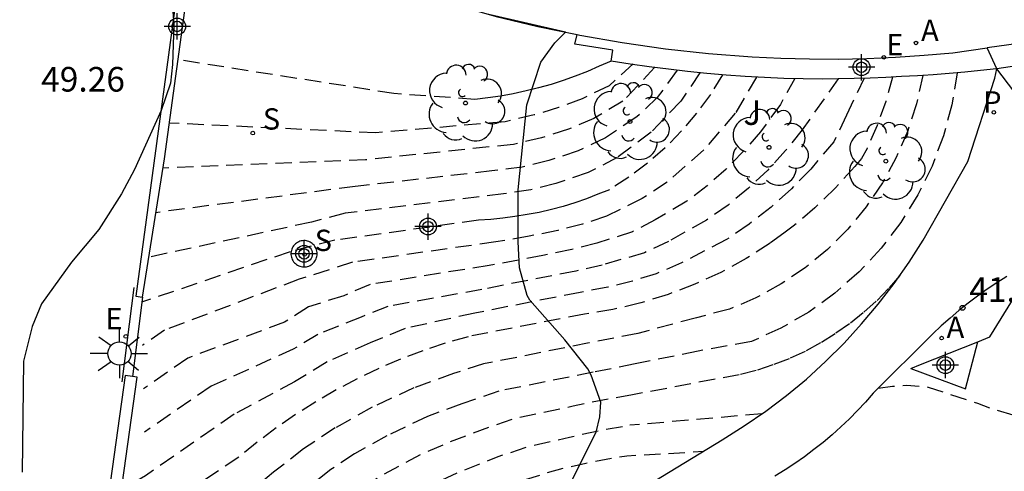
# Model space of a CAD drawing. Units: metres. Extents: x 585194 to 585550, y 4796289 to 4796541.
# Drawn here: x 585387 to 585417, y 4796509 to 4796522 of the extents above; entities that cross this region are included whole.
import ezdxf

# ---------------------------------------------------------------- set-up
doc = ezdxf.new("R2010")
doc.units = ezdxf.units.M
doc.header["$MEASUREMENT"] = 0
doc.linetypes.add('TRAZOS_NORMALES', pattern=[0.75, 0.5, -0.25])
for name, color, linetype in [('020194', 31, 'TRAZOS_NORMALES'), ('020195', 30, 'TRAZOS_NORMALES'), ('020204', 9, 'Continuous'), ('020308', 9, 'Continuous'), ('060121', 9, 'Continuous'), ('060124', 9, 'Continuous'), ('060125', 1, 'Continuous'), ('060130', 9, 'Continuous'), ('060134', 9, 'Continuous'), ('060144', 9, 'Continuous'), ('060145', 9, 'Continuous'), ('070105', 6, 'Continuous'), ('100106', 63, 'Continuous'), ('100116', 71, 'Continuous'), ('100202', 3, 'Continuous'), ('100302', 7, 'Continuous'), ('200205', 4, 'Continuous'), ('200305', 4, 'Continuous'), ('210203', 4, 'Continuous'), ('210204', 9, 'Continuous'), ('210303', 4, 'Continuous'), ('210304', 9, 'Continuous'), ('220205', 1, 'Continuous'), ('220207', 9, 'Continuous'), ('220305', 1, 'Continuous'), ('220307', 9, 'Continuous'), ('250206', 9, 'Continuous'), ('Centroides', 1, 'Continuous')]:
    doc.layers.add(name, color=color, linetype=linetype)
doc.styles.add('ARIAL', font='arial.ttf', dxfattribs={"height": 1})
doc.styles.add('ROMANS', font='romans__.ttf', dxfattribs={"height": 1})

# ---------------------------------------------------------------- blocks, each defined once
blk = doc.blocks.new('ARBOL')
blk.add_circle((0, 0), 0.0587)
for centre, radius, start, end in [((-0.564, 0.381), 0.532, 92.28, 254.58), ((-0.28, 0.855), 0.3, 359.2878, 173.6078), ((0.097, 0.97), 0.21, 23.1565, 160.4665), ((0.438, 0.881), 0.24, 301.578, 139.328), ((0.656, 0.288), 0.443, 319.8556, 114.7656), ((-0.091, 0.321), 0.12, 119.14, 310.56), ((0.819, -0.249), 0.383, 235.5275, 62.0275), ((-0.556, -0.339), 0.555, 142.64, 266.54), ((-0.039, -0.384), 0.21, 189.64, 323.88), ((0.299, -0.624), 0.532, 224.67, 0.24), ((-0.301, -0.676), 0.45, 213.78, 295.32)]:
    blk.add_arc(centre, radius, start, end)
blk = doc.blocks.new('SANEA')
blk.add_circle((0, 0), 0.055)
blk = doc.blocks.new('FAROLA')
for p, q in [((0, 0.355), (0, 0.755)), ((-0.63, 0.51), (-0.255, 0.245)), ((0.605, 0.49), (0.276, 0.223)), ((-0.355, 0), (-0.895, 0)), ((0.355, 0), (0.855, 0)), ((-0.65, -0.52), (-0.255, -0.24)), ((0.585, -0.52), (0.256, -0.246)), ((0, -0.355), (0, -0.755))]:
    blk.add_line(p, q)
blk.add_circle((0, 0), 0.355)
blk = doc.blocks.new('REGELE')
blk.add_circle((0, 0), 0.055)
blk = doc.blocks.new('COTAPU')
blk.add_circle((0, 0), 0.075)
blk = doc.blocks.new('PLUVI2')
blk.add_circle((0, 0), 0.055)
blk = doc.blocks.new('ABAS')
blk.add_circle((0, 0), 0.055)
blk = doc.blocks.new('REGALU')
blk.add_circle((0, 0), 0.055)
blk = doc.blocks.new('Centroide')
for points in [[(0, -0.402), (0, 0.402)], [(0.402, 0), (-0.402, 0)]]:
    blk.add_lwpolyline(points)
for radius in [0.256, 0.159]:
    blk.add_circle((0, 0), radius)

msp = doc.modelspace()

# ---------------------------------------------------------------- linework, layer by layer
at = {"layer": '020194', "linetype": 'TRAZOS_NORMALES'}
for points, elevation in [([(585406.24, 4796520.94), (585405.27, 4796519.92), (585404.39, 4796519.39), (585403.61, 4796519.06), (585402.79, 4796518.8), (585401.94, 4796518.6), (585397.42, 4796518.13), (585391.23, 4796517.88)], 48.64), ([(585405.59, 4796521.06), (585404.85, 4796520.39), (585404.03, 4796519.99), (585403.31, 4796519.72), (585402.57, 4796519.5), (585401.68, 4796519.29), (585397.73, 4796518.95), (585391.43, 4796519.25)], 49.14), ([(585409.35, 4796520.65), (585408.7, 4796519.55), (585407.74, 4796518.43), (585406.62, 4796517.45), (585405.86, 4796516.95), (585404.77, 4796516.41), (585404.04, 4796516.17), (585403.29, 4796515.98), (585402.41, 4796515.8), (585401.4, 4796515.63), (585397.03, 4796515.01), (585395.4, 4796514.49), (585391.29, 4796512.94), (585390.62, 4796512.47)], 46.57), ([(585407.62, 4796520.78), (585407.04, 4796519.92), (585406.13, 4796518.97), (585405.1, 4796518.2), (585404.21, 4796517.74), (585403.23, 4796517.41), (585402.46, 4796517.22), (585401.63, 4796517.09), (585396.8, 4796516.5), (585395.77, 4796516.23), (585390.8, 4796515.16)], 47.64), ([(585406.93, 4796520.86), (585406.32, 4796520.03), (585405.7, 4796519.44), (585404.74, 4796518.8), (585403.91, 4796518.4), (585403.01, 4796518.11), (585402.2, 4796517.91), (585401.27, 4796517.79), (585397.11, 4796517.32), (585391.02, 4796516.52)], 48.14), ([(585414.42, 4796520.7), (585414.23, 4796519.84), (585413.96, 4796519.01), (585413.61, 4796518.2), (585413.19, 4796517.43), (585412.69, 4796516.7), (585412.13, 4796516.02), (585411.51, 4796515.4), (585410.83, 4796514.84), (585410.1, 4796514.35), (585409.33, 4796513.92), (585408.52, 4796513.58), (585407.52, 4796513.32)], 44.14), ([(585415.47, 4796520.78), (585415.3, 4796519.81), (585415.05, 4796518.86), (585414.7, 4796517.94), (585414.27, 4796517.06), (585413.75, 4796516.22), (585413.15, 4796515.44), (585412.48, 4796514.72), (585411.74, 4796514.07), (585410.94, 4796513.49), (585410.09, 4796513), (585409.19, 4796512.59), (585407.57, 4796512.3)], 43.64), ([(585412.63, 4796520.62), (585412.09, 4796519.49), (585411.71, 4796518.68), (585411, 4796517.85), (585410.41, 4796517.25), (585409.79, 4796516.69), (585409.12, 4796516.17), (585408.43, 4796515.7), (585407.06, 4796514.99), (585406.29, 4796514.66), (585405.56, 4796514.43), (585404.81, 4796514.25), (585403.97, 4796514.09), (585400.76, 4796513.46), (585398.63, 4796512.99), (585397.56, 4796512.55), (585396.25, 4796511.97), (585395.26, 4796511.37), (585393.42, 4796510.38), (585390.71, 4796508.5), (585389.93, 4796508.05)], 45.14), ([(585410.52, 4796520.61), (585410.08, 4796519.82), (585409.47, 4796518.98), (585408.96, 4796518.4), (585408.42, 4796517.85), (585407.84, 4796517.34), (585407.22, 4796516.87), (585406.26, 4796516.3), (585405.57, 4796515.94), (585404.48, 4796515.59), (585403.71, 4796515.4), (585402.83, 4796515.21), (585401.19, 4796514.91), (585397.56, 4796514.33), (585396.76, 4796513.99), (585395.68, 4796513.65), (585394.95, 4796513.18), (585392, 4796512.09), (585390.65, 4796511.15)], 46.14), ([(585411.84, 4796520.6), (585410.74, 4796519.04), (585410.23, 4796518.41), (585409.69, 4796517.82), (585409.1, 4796517.27), (585408.48, 4796516.75), (585407.82, 4796516.29), (585406.66, 4796515.64), (585405.93, 4796515.3), (585404.64, 4796514.92), (585403.84, 4796514.74), (585400.97, 4796514.18), (585398.1, 4796513.66), (585397.29, 4796513.34), (585395.97, 4796512.81), (585395.22, 4796512.36), (585392.71, 4796511.23), (585390.68, 4796509.83)], 45.64), ([(585413.72, 4796514.61), (585413.37, 4796514.21), (585413, 4796513.82), (585412.6, 4796513.47), (585412.18, 4796513.13), (585411.75, 4796512.83), (585411.3, 4796512.55), (585410.83, 4796512.29), (585410.34, 4796512.07), (585409.85, 4796511.88), (585409.34, 4796511.71), (585408.82, 4796511.58), (585405.56, 4796510.97)], 43.14), ([(585407.52, 4796513.32), (585405.73, 4796512.84), (585404.24, 4796512.55), (585401.02, 4796511.91), (585400.11, 4796511.62), (585398.9, 4796511.18), (585397.62, 4796510.59), (585396.5, 4796509.96), (585395.53, 4796509.32), (585394.62, 4796508.61), (585391.41, 4796505.96), (585389.52, 4796504.87)], 44.14), ([(585407.57, 4796512.3), (585405.65, 4796511.91), (585404.37, 4796511.66), (585401.49, 4796511.08), (585400.36, 4796510.7), (585399.31, 4796510.31), (585398.07, 4796509.72), (585397.09, 4796509.17), (585396.36, 4796508.69), (585395.68, 4796508.15), (585389.15, 4796502.26)], 43.64), ([(585409.51, 4796510.39), (585405.48, 4796510.04)], 42.64)]:
    msp.add_lwpolyline(points, dxfattribs=dict(at, elevation=elevation))
at = {"layer": '020194', "linetype": 'TRAZOS_NORMALES', "flags": 128}
for points, elevation in [([(585413.061, 4796511.171), (585413.498, 4796511.229), (585413.922, 4796511.261), (585414.58, 4796511.207), (585416.088, 4796510.715), (585416.48, 4796510.563), (585417.556, 4796510.243), (585418.68, 4796509.925), (585419.704, 4796509.669), (585420.718, 4796509.461), (585421.954, 4796509.259), (585422.96, 4796509.155), (585424.152, 4796509.145), (585425.236, 4796509.174), (585425.658, 4796509.24), (585426.194, 4796509.417)], 41.14), ([(585405.56, 4796510.97), (585404.5, 4796510.78), (585403.76, 4796510.62), (585401.97, 4796510.24), (585401.24, 4796510), (585399.99, 4796509.53), (585399.11, 4796509.15), (585397.93, 4796508.52), (585397.19, 4796508.05), (585392.95, 4796503.77), (585392.321, 4796503.113), (585392.003, 4796502.671), (585391.239, 4796501.731), (585391.081, 4796501.553), (585390.261, 4796500.733), (585389.549, 4796499.822), (585388.939, 4796498.918), (585388.615, 4796498.498)], 43.14), ([(585359.117, 4796499.597), (585361.019, 4796499.458), (585363.807, 4796498.992), (585365.093, 4796498.692), (585366.121, 4796498.516), (585368.041, 4796498.29), (585370.095, 4796497.982), (585371.133, 4796497.798), (585372.233, 4796497.562), (585373.381, 4796497.258), (585375.537, 4796496.608), (585376.633, 4796496.3), (585378.909, 4796495.764), (585379.905, 4796495.566), (585381.041, 4796495.388), (585382.173, 4796495.292), (585383.369, 4796495.292), (585384.541, 4796495.37), (585385.691, 4796495.518), (585386.749, 4796495.784), (585387.831, 4796496.192), (585388.651, 4796496.608), (585389.545, 4796497.434), (585390.169, 4796498.17), (585390.763, 4796499.044), (585392.94, 4796501.78), (585398.39, 4796507.65), (585399.54, 4796508.27), (585400.26, 4796508.61), (585401.47, 4796509.09), (585402.44, 4796509.41), (585403.64, 4796509.68), (585404.63, 4796509.9), (585405.48, 4796510.04)], 42.64)]:
    msp.add_lwpolyline(points, dxfattribs=dict(at, elevation=elevation))
at = {"layer": '020195', "linetype": 'TRAZOS_NORMALES'}
for points, elevation in [([(585404.91, 4796521.14), (585404.55, 4796520.98), (585404.19, 4796520.82), (585403.82, 4796520.68), (585403.45, 4796520.55), (585403.08, 4796520.43), (585402.7, 4796520.32), (585402.32, 4796520.23), (585401.93, 4796520.14), (585401.54, 4796520.07), (585401.15, 4796520.02), (585400.76, 4796519.97), (585398.29, 4796520.15), (585391.69, 4796521.18)], 49.64), ([(585408.31, 4796520.72), (585407.94, 4796520.12), (585407.52, 4796519.55), (585407.06, 4796519.01), (585406.56, 4796518.5), (585406.02, 4796518.03), (585405.45, 4796517.6), (585404.86, 4796517.22), (585404.51, 4796517.08), (585404.16, 4796516.94), (585403.81, 4796516.82), (585403.45, 4796516.71), (585403.09, 4796516.62), (585402.72, 4796516.53), (585402.35, 4796516.46), (585401.98, 4796516.4), (585401.61, 4796516.35), (585401.24, 4796516.31), (585400.87, 4796516.29), (585396.49, 4796515.68), (585395.12, 4796515.33), (585390.59, 4796513.79)], 47.14), ([(585413.49, 4796520.65), (585413.29, 4796519.91), (585413.03, 4796519.18), (585412.72, 4796518.48), (585412.55, 4796518.17), (585412.35, 4796517.93), (585411.76, 4796517.28), (585411.13, 4796516.67), (585410.47, 4796516.11), (585410.18, 4796515.9)], 44.64), ([(585410.18, 4796515.9), (585409.76, 4796515.59), (585409.03, 4796515.12), (585408.26, 4796514.7), (585407.47, 4796514.34), (585406.65, 4796514.03), (585405.82, 4796513.77), (585404.97, 4796513.57), (585404.1, 4796513.43), (585400.55, 4796512.74), (585399.85, 4796512.54), (585399.17, 4796512.31), (585398.49, 4796512.06), (585397.83, 4796511.77), (585397.17, 4796511.46), (585396.53, 4796511.12), (585395.91, 4796510.76), (585395.29, 4796510.37), (585394.7, 4796509.96), (585394.12, 4796509.53), (585393.56, 4796509.07), (585390.74, 4796507.18), (585389.77, 4796506.62)], 44.64)]:
    msp.add_lwpolyline(points, dxfattribs=dict(at, elevation=elevation))
at = {"layer": '020195', "linetype": 'TRAZOS_NORMALES', "elevation": 42.14, "flags": 128}
msp.add_lwpolyline([(585368.422, 4796497.172), (585369.363, 4796497.162), (585370.529, 4796497.05), (585371.447, 4796496.952), (585372.443, 4796496.77), (585375.161, 4796495.816), (585377.291, 4796494.894), (585378.135, 4796494.502), (585380.195, 4796493.872), (585381.161, 4796493.608), (585382.319, 4796493.408), (585383.479, 4796493.406), (585384.135, 4796493.482), (585385.215, 4796493.738), (585385.421, 4796493.766), (585385.631, 4796493.818), (585386.767, 4796494.154), (585387.789, 4796494.59), (585388.716, 4796495.168), (585389.696, 4796495.836), (585391.34, 4796497.374), (585391.978, 4796498.172), (585392.604, 4796498.993), (585393.313, 4796499.953), (585394.09, 4796501.07), (585398.86, 4796506.78), (585399.41, 4796507.1), (585399.96, 4796507.4), (585400.53, 4796507.68), (585401.12, 4796507.94), (585401.71, 4796508.18), (585402.3, 4796508.39), (585402.91, 4796508.58), (585403.52, 4796508.75), (585404.14, 4796508.89), (585404.76, 4796509.01), (585405.39, 4796509.11), (585407.73, 4796509.25)], dxfattribs=at)
at = {"layer": '060121', "flags": 128}
msp.add_lwpolyline([(585395.95, 4796515.268), (585395.948, 4796515.308), (585395.942, 4796515.348), (585395.932, 4796515.386), (585395.919, 4796515.424), (585395.901, 4796515.46), (585395.88, 4796515.494), (585395.856, 4796515.526), (585395.829, 4796515.555), (585395.799, 4796515.582), (585395.766, 4796515.605), (585395.732, 4796515.625), (585395.695, 4796515.642), (585395.657, 4796515.654), (585395.618, 4796515.663), (585395.579, 4796515.668), (585395.539, 4796515.669), (585395.499, 4796515.666), (585395.459, 4796515.659), (585395.421, 4796515.649), (585395.384, 4796515.634), (585395.348, 4796515.616), (585395.314, 4796515.594), (585395.283, 4796515.569), (585395.254, 4796515.541), (585395.229, 4796515.51), (585395.206, 4796515.477), (585395.187, 4796515.442), (585395.171, 4796515.405), (585395.16, 4796515.367), (585395.152, 4796515.328), (585395.148, 4796515.288), (585395.148, 4796515.248), (585395.152, 4796515.208), (585395.16, 4796515.169), (585395.171, 4796515.131), (585395.187, 4796515.094), (585395.206, 4796515.059), (585395.229, 4796515.026), (585395.254, 4796514.995), (585395.283, 4796514.967), (585395.314, 4796514.942), (585395.348, 4796514.92), (585395.384, 4796514.902), (585395.421, 4796514.887), (585395.459, 4796514.877), (585395.499, 4796514.87), (585395.539, 4796514.867), (585395.579, 4796514.868), (585395.618, 4796514.873), (585395.657, 4796514.882), (585395.695, 4796514.894), (585395.732, 4796514.911), (585395.766, 4796514.931), (585395.799, 4796514.954), (585395.829, 4796514.981), (585395.856, 4796515.01), (585395.88, 4796515.042), (585395.901, 4796515.076), (585395.919, 4796515.112), (585395.932, 4796515.15), (585395.942, 4796515.188), (585395.948, 4796515.228), (585395.95, 4796515.268)], dxfattribs=at)
at = {"layer": '060124', "flags": 128}
msp.add_lwpolyline([(585390.62, 4796513.947), (585390.311, 4796511.531)], dxfattribs=at)
at = {"layer": '060125'}
for points in [[(585416.673, 4796520.9), (585416.67, 4796520.9), (585416.18, 4796520.85), (585415.7, 4796520.8), (585415.22, 4796520.76), (585414.74, 4796520.72), (585414.42, 4796520.7), (585414.26, 4796520.69), (585413.77, 4796520.67), (585413.29, 4796520.64), (585412.81, 4796520.62), (585412.33, 4796520.61), (585411.84, 4796520.6), (585411.36, 4796520.59), (585410.77, 4796520.6), (585410.18, 4796520.61), (585409.59, 4796520.64), (585409, 4796520.67), (585408.42, 4796520.71), (585407.83, 4796520.76), (585407.24, 4796520.82), (585406.66, 4796520.89), (585406.07, 4796520.96), (585405.49, 4796521.05), (585404.91, 4796521.14), (585404.97, 4796521.47), (585403.81, 4796521.65), (585403.873, 4796521.946)], [(585418.924, 4796521.236), (585416.673, 4796520.9)]]:
    msp.add_lwpolyline(points, dxfattribs=at)
at = {"layer": '060130'}
msp.add_lwpolyline([(585420.115, 4796516.39), (585416.673, 4796520.9)], dxfattribs=at)
at = {"layer": '060134', "flags": 128}
for points in [[(585416.099, 4796512.587), (585416.465, 4796512.733), (585417.929, 4796515.103)], [(585414.055, 4796511.776), (585414.351, 4796511.893), (585416.099, 4796512.587)]]:
    msp.add_lwpolyline(points, dxfattribs=at)
at = {"layer": '060144', "flags": 128}
msp.add_lwpolyline([(585390.361, 4796514.244), (585389.992, 4796511.361)], dxfattribs=at)
at = {"layer": '060145', "flags": 128}
msp.add_lwpolyline([(585414.055, 4796511.776), (585415.719, 4796511.153), (585416.099, 4796512.587)], dxfattribs=at)
at = {"layer": '070105', "flags": 128}
for points in [[(585392.088, 4796525.682), (585391.593, 4796522.677), (585390.414, 4796513.975), (585390.62, 4796513.947)], [(585427.143, 4796523.062), (585421.138, 4796522.211), (585418.845, 4796521.887), (585418.516, 4796521.841), (585416.383, 4796521.54)], [(585403.873, 4796521.946), (585403.963, 4796521.927), (585405.253, 4796521.703), (585406.567, 4796521.513), (585407.888, 4796521.367), (585409.212, 4796521.267), (585410.087, 4796521.226), (585410.962, 4796521.204), (585411.838, 4796521.202), (585412.713, 4796521.22), (585413.588, 4796521.258), (585414.462, 4796521.315), (585415.334, 4796521.392), (585416.383, 4796521.54)], [(585416.673, 4796520.9), (585416.383, 4796521.54)], [(585380.563, 4796498.988), (585388.547, 4796498.027), (585389.317, 4796503.342), (585390.453, 4796511.511), (585390.311, 4796511.531)], [(585390.311, 4796511.531), (585390.09, 4796511.562), (585388.954, 4796503.393), (585388.23, 4796498.395), (585380.599, 4796499.307)]]:
    msp.add_lwpolyline(points, dxfattribs=at)
at = {"layer": '070105'}
for points in [[(585390.62, 4796513.947), (585391.288, 4796518.163), (585392.316, 4796525.658)], [(585392.316, 4796525.658), (585392.717, 4796525.617), (585393.34, 4796525.513), (585393.955, 4796525.369), (585394.606, 4796525.171), (585395.242, 4796524.93), (585395.86, 4796524.646), (585397.649, 4796523.806), (585398.572, 4796523.431), (585399.506, 4796523.088), (585400.452, 4796522.776), (585401.407, 4796522.495), (585402.681, 4796522.191), (585403.873, 4796521.946)], [(585414.43, 4796515.68), (585415.792, 4796518.079), (585416.612, 4796520.618), (585416.673, 4796520.9)]]:
    msp.add_lwpolyline(points, dxfattribs=at)
at = {"layer": '100106', "color": 63}
for points in [[(585391.526, 4796522.923), (585391.574, 4796522.243), (585391.534, 4796521.037), (585391.474, 4796520.467), (585391.192, 4796519.631), (585390.376, 4796517.835), (585389.982, 4796517.097), (585389.288, 4796516.009), (585388.458, 4796515.011), (585387.542, 4796513.741), (585387.258, 4796513.051), (585386.986, 4796511.999), (585386.948, 4796508.617)], [(585403.521, 4796522.018), (585401.094, 4796522.583)], [(585403.605, 4796508.135), (585404.459, 4796509.827), (585404.569, 4796510.295), (585404.599, 4796510.741), (585404.301, 4796511.571), (585404.205, 4796511.759), (585403.497, 4796512.643), (585402.438, 4796513.855), (585402.348, 4796513.993), (585402.12, 4796514.837), (585402.078, 4796515.627), (585402.08, 4796517.213), (585402.346, 4796519.807), (585402.77, 4796521.107), (585403.192, 4796521.691), (585403.521, 4796522.018)]]:
    msp.add_lwpolyline(points, dxfattribs=at)
at = {"layer": '100116'}
msp.add_lwpolyline([(585399.91, 4796500.6), (585400.14, 4796501.32), (585400.43, 4796502.04), (585400.75, 4796502.73), (585401.11, 4796503.41), (585401.51, 4796504.06), (585401.95, 4796504.69), (585402.43, 4796505.29), (585402.94, 4796505.86), (585403.49, 4796506.4), (585404.06, 4796506.91), (585404.66, 4796507.38), (585408.3, 4796509.6), (585408.97, 4796510.02), (585409.63, 4796510.47), (585410.26, 4796510.95), (585410.87, 4796511.45), (585411.45, 4796511.99), (585412.02, 4796512.54), (585412.55, 4796513.13), (585413.06, 4796513.73), (585413.55, 4796514.36), (585414, 4796515.01), (585414.43, 4796515.68)], dxfattribs=at)
at = {"layer": '100116', "flags": 128}
msp.add_lwpolyline([(585416.98, 4796514.57), (585416.68, 4796514.38), (585416.38, 4796514.19), (585416.09, 4796513.98), (585415.8, 4796513.76), (585415.52, 4796513.54), (585415.25, 4796513.31), (585414.98, 4796513.07), (585414.72, 4796512.83), (585412.91, 4796511.02), (585412.67, 4796510.75), (585412.43, 4796510.49), (585412.18, 4796510.24), (585411.92, 4796509.99), (585411.65, 4796509.75), (585411.38, 4796509.52), (585411.1, 4796509.3), (585410.81, 4796509.08), (585410.52, 4796508.88), (585410.22, 4796508.68), (585409.91, 4796508.49)], dxfattribs=at)

# ---------------------------------------------------------------- block references
at = {"layer": '020204', "rotation": 359.9987685839998}
msp.add_blockref('COTAPU', (585415.632, 4796513.621, 41.63), dxfattribs=at)
at = {"layer": '100202'}
for p in [(585400.47, 4796519.86), (585405.49, 4796519.3), (585409.73, 4796518.51), (585413.29, 4796518.09)]:
    msp.add_blockref('ARBOL', p, dxfattribs=at)
at = {"layer": '200205'}
msp.add_blockref('ABAS', (585414.212, 4796521.692, 50.3), dxfattribs=at)
at = {"layer": '200205', "rotation": 359.9987685839998}
msp.add_blockref('ABAS', (585414.993, 4796512.697, 41.56), dxfattribs=at)
at = {"layer": '210203'}
msp.add_blockref('PLUVI2', (585416.586, 4796519.576, 42.708), dxfattribs=at)
at = {"layer": '210204', "rotation": 359.9987685839998}
for p in [(585393.984, 4796518.945, 49.036), (585395.565, 4796515.245, 47)]:
    msp.add_blockref('SANEA', p, dxfattribs=at)
at = {"layer": '220205', "rotation": 359.9987685839998}
msp.add_blockref('REGELE', (585390.111, 4796512.748, 47.839), dxfattribs=at)
at = {"layer": '220207'}
msp.add_blockref('REGALU', (585413.231, 4796521.255, 50.267), dxfattribs=at)
at = {"layer": '250206', "rotation": 359.9987685839998}
msp.add_blockref('FAROLA', (585389.918, 4796512.227), dxfattribs=at)
at = {"layer": 'Centroides', "rotation": 359.9987685839998}
for p in [(585391.678, 4796522.194), (585412.551, 4796520.953), (585399.329, 4796516.097), (585395.548, 4796515.264), (585415.107, 4796511.874)]:
    msp.add_blockref('Centroide', p, dxfattribs=at)

# ---------------------------------------------------------------- texts
at = {"layer": '020308', "style": 'ARIAL'}
for s, p in [('49.26', (585387.529, 4796520.21)), ('41.63', (585415.836, 4796513.803))]:
    msp.add_text(s, height=0.75, rotation=359.9988, dxfattribs=at).set_placement(p)
at = {"layer": '100302', "style": 'ARIAL'}
msp.add_text('J', height=0.75, rotation=359.9988, dxfattribs=at).set_placement((585408.947, 4796519.194))
at = {"layer": '200305', "style": 'ROMANS'}
msp.add_text('A', height=0.65, dxfattribs=at).set_placement((585414.366, 4796521.748))
msp.add_text('A', height=0.65, rotation=359.9988, dxfattribs=at).set_placement((585415.145, 4796512.705))
at = {"layer": '210303', "style": 'ROMANS'}
msp.add_text('P', height=0.65, dxfattribs=at).set_placement((585416.26, 4796519.571))
at = {"layer": '210304', "style": 'ROMANS'}
for p in [(585394.29, 4796519.051), (585395.871, 4796515.351)]:
    msp.add_text('S', height=0.65, rotation=359.9988, dxfattribs=at).set_placement(p)
at = {"layer": '220305', "style": 'ROMANS'}
msp.add_text('E', height=0.65, rotation=359.9988, dxfattribs=at).set_placement((585389.492, 4796512.964))
at = {"layer": '220307', "style": 'ROMANS'}
msp.add_text('E', height=0.65, dxfattribs=at).set_placement((585413.304, 4796521.316))

doc.saveas('drawing.dxf')
